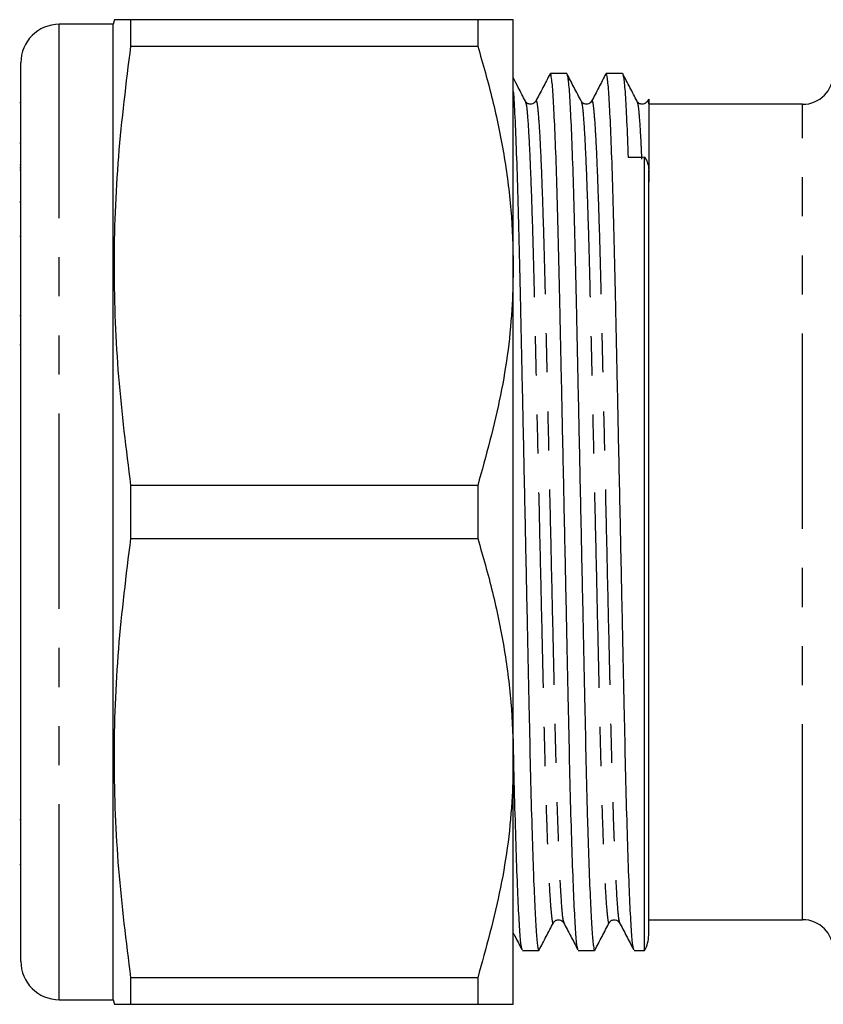
# Model space of a CAD drawing. Extents: x 131 to 275, y 91 to 256.
# Drawn here: x 131 to 158, y 95 to 127 of the extents above; entities that cross this region are included whole.
import ezdxf

# ---------------------------------------------------------------- set-up
doc = ezdxf.new("R2010")
doc.units = 0
doc.linetypes.add('PHANTOM', pattern=[12.7, 6.35, -1.27, 1.27, -1.27, 1.27, -1.27])
doc.layers.get('0').update_dxf_attribs({"linetype": 'CONTINUOUS'})

msp = doc.modelspace()

# ---------------------------------------------------------------- linework, layer by layer
at = {"color": 7, "linetype": 'CONTINUOUS'}
for p, q in [((134.503, 126.54), (132.753, 126.54)), ((134.543, 126.69), (134.503, 126.54)), ((134.503, 94.84), (134.503, 126.54)), ((135.079, 125.831), (135.079, 126.69)), ((146.349, 126.69), (135.079, 126.69)), ((146.349, 126.69), (146.349, 125.831)), ((147.503, 118.69), (147.503, 126.69)), ((135.079, 125.831), (146.349, 125.831)), ((131.503, 96.09), (131.503, 125.29)), ((149.238, 124.94), (148.708, 124.94)), ((151.052, 124.94), (150.522, 124.94)), ((131.503, 123.986), (131.466, 123.986)), ((151.895, 124.102), (151.861, 124.037)), ((156.903, 123.94), (151.903, 123.94)), ((131.503, 122.674), (131.466, 122.674)), ((131.466, 121.977), (131.503, 121.977)), ((151.769, 96.44), (151.769, 122.217)), ((131.466, 121.882), (131.503, 121.882)), ((131.503, 121.795), (131.466, 121.795)), ((151.903, 96.94), (151.903, 121.814)), ((131.466, 120.777), (131.503, 120.777)), ((131.503, 120.749), (131.466, 120.749)), ((131.466, 119.652), (131.503, 119.652)), ((147.503, 102.69), (147.503, 118.69)), ((131.503, 117.061), (131.466, 117.061)), ((131.466, 116.126), (131.503, 116.126)), ((135.079, 109.831), (135.079, 111.549)), ((146.349, 111.549), (135.079, 111.549)), ((146.349, 111.549), (146.349, 109.831)), ((135.079, 109.831), (146.349, 109.831)), ((147.503, 94.69), (147.503, 102.69)), ((131.466, 100.701), (131.503, 100.701)), ((131.466, 99.238), (131.503, 99.238)), ((149.135, 97.38), (149.141, 97.362)), ((150.949, 97.38), (150.955, 97.362)), ((151.903, 97.44), (156.903, 97.44)), ((147.801, 96.44), (148.331, 96.44)), ((149.615, 96.44), (150.145, 96.44)), ((151.429, 96.44), (151.769, 96.44)), ((135.079, 94.69), (135.079, 95.549)), ((146.349, 95.549), (135.079, 95.549)), ((146.349, 95.549), (146.349, 94.69)), ((132.753, 94.84), (134.503, 94.84)), ((134.503, 94.84), (134.543, 94.69)), ((135.079, 94.69), (146.349, 94.69))]:
    msp.add_line(p, q, dxfattribs=at)
at = {"color": 8, "linetype": 'PHANTOM'}
for p, q in [((132.753, 94.84), (132.753, 126.54)), ((156.903, 97.44), (156.903, 123.94))]:
    msp.add_line(p, q, dxfattribs=at)
at = {"color": 7, "linetype": 'CONTINUOUS'}
for centre, radius, start, end in [((132.753, 125.29), 1.25, 90, 180), ((156.903, 124.94), 1, 270, 0), ((156.903, 96.44), 1, 0, 90), ((150.903, 96.94), 1, 330, 0), ((132.753, 96.09), 1.25, 180, 270)]:
    msp.add_arc(centre, radius, start, end, dxfattribs=at)
msp.add_ellipse((151.876, 110.69), major_axis=(653.993, 8.379), ratio=0.017625, start_param=1.570733, end_param=1.571552, dxfattribs=at)
for points, knots in [([(135.079, 126.69), (134.946, 126.69), (134.68, 126.69), (134.52, 126.69), (134.556, 126.69), (134.562, 126.69)], [0, 0, 0, 0, 0.456396, 0.912706, 1, 1, 1, 1]), ([(147.503, 126.69), (147.473, 126.69), (147.415, 126.69), (146.995, 126.69), (146.565, 126.69), (146.349, 126.69)], [0, 0, 0, 0, 0.347617, 0.672747, 1, 1, 1, 1]), ([(135.079, 111.549), (134.932, 112.726), (134.637, 115.08), (134.498, 118.652), (134.631, 122.243), (134.93, 124.635), (135.079, 125.831)], [0, 0, 0, 0, 0.24804, 0.496024, 0.747982, 1, 1, 1, 1]), ([(146.349, 125.831), (146.516, 125.251), (146.851, 124.091), (147.213, 122.315), (147.456, 120.512), (147.488, 119.297), (147.503, 118.69)], [0, 0, 0, 0, 0.248033, 0.496024, 0.748026, 1, 1, 1, 1]), ([(148.698, 124.93), (148.621, 124.781), (148.466, 124.484), (148.311, 124.186), (148.233, 124.037)], [0, 0, 0, 0, 0.500015, 1, 1, 1, 1]), ([(149.6, 96.5), (149.591, 96.524), (149.568, 96.587), (149.528, 97.08), (149.48, 97.936), (149.432, 99.137), (149.384, 100.617), (149.34, 102.316), (149.3, 104.194), (149.256, 106.236), (149.21, 108.427), (149.162, 110.704), (149.113, 112.98), (149.067, 115.17), (149.024, 117.211), (148.983, 119.087), (148.939, 120.783), (148.892, 122.26), (148.843, 123.455), (148.795, 124.314), (148.75, 124.844), (148.722, 124.908), (148.708, 124.939)], [0, 0, 0, 0, 0.031783, 0.082749, 0.134586, 0.186645, 0.238261, 0.288803, 0.33793, 0.387985, 0.43931, 0.491295, 0.54328, 0.594605, 0.64466, 0.693788, 0.744329, 0.795946, 0.848005, 0.899841, 0.950807, 1, 1, 1, 1]), ([(149.713, 124.038), (149.635, 124.188), (149.479, 124.487), (149.323, 124.787), (149.245, 124.937)], [0, 0, 0, 0, 0.499986, 1, 1, 1, 1]), ([(149.248, 124.902), (149.259, 124.874), (149.283, 124.81), (149.326, 124.302), (149.373, 123.443), (149.422, 122.243), (149.469, 120.763), (149.514, 119.064), (149.554, 117.186), (149.597, 115.144), (149.644, 112.953), (149.692, 110.676), (149.74, 108.4), (149.787, 106.21), (149.83, 104.169), (149.87, 102.293), (149.909, 100.819), (149.944, 99.689), (149.979, 98.699), (150.019, 97.755), (150.064, 96.994), (150.107, 96.525), (150.132, 96.469), (150.145, 96.441)], [0, 0, 0, 0, 0.0380521, 0.0886846, 0.1401823, 0.191901, 0.2431797, 0.2933904, 0.342197, 0.3919243, 0.4429138, 0.4945587, 0.5462035, 0.5971929, 0.6469203, 0.6957269, 0.7459376, 0.7774808, 0.8092868, 0.8580116, 0.906438, 0.9540325, 1, 1, 1, 1]), ([(150.512, 124.93), (150.435, 124.781), (150.28, 124.484), (150.125, 124.186), (150.047, 124.037)], [0, 0, 0, 0, 0.500015, 1, 1, 1, 1]), ([(151.414, 96.5), (151.405, 96.524), (151.382, 96.587), (151.342, 97.08), (151.294, 97.936), (151.246, 99.137), (151.198, 100.617), (151.154, 102.316), (151.114, 104.194), (151.07, 106.236), (151.024, 108.427), (150.976, 110.704), (150.927, 112.98), (150.881, 115.17), (150.838, 117.211), (150.797, 119.087), (150.753, 120.783), (150.706, 122.26), (150.657, 123.455), (150.609, 124.314), (150.564, 124.844), (150.536, 124.908), (150.522, 124.939)], [0, 0, 0, 0, 0.0317832, 0.0827491, 0.1345858, 0.186645, 0.2382613, 0.2888026, 0.3379305, 0.3879853, 0.4393104, 0.4912953, 0.5432801, 0.5946053, 0.64466, 0.693788, 0.7443292, 0.7959455, 0.8480047, 0.8998415, 0.9508074, 1, 1, 1, 1]), ([(151.527, 124.038), (151.449, 124.188), (151.293, 124.487), (151.137, 124.787), (151.059, 124.937)], [0, 0, 0, 0, 0.499985, 1, 1, 1, 1]), ([(151.062, 124.902), (151.073, 124.875), (151.097, 124.811), (151.14, 124.299), (151.187, 123.46), (151.219, 122.626), (151.235, 122.21)], [0, 0, 0, 0, 0.199076, 0.46397, 0.73339, 1, 1, 1, 1]), ([(147.899, 124.038), (147.821, 124.188), (147.689, 124.441), (147.557, 124.694), (147.503, 124.797)], [0, 0, 0, 0, 0.591748, 1, 1, 1, 1]), ([(147.503, 124.351), (147.506, 124.321), (147.524, 124.124), (147.56, 123.422), (147.608, 122.249), (147.655, 120.762), (147.7, 119.065), (147.74, 117.186), (147.783, 115.144), (147.83, 112.953), (147.878, 110.676), (147.926, 108.4), (147.973, 106.21), (148.016, 104.169), (148.056, 102.293), (148.095, 100.819), (148.13, 99.689), (148.165, 98.699), (148.205, 97.755), (148.25, 96.994), (148.293, 96.525), (148.318, 96.469), (148.331, 96.441)], [0, 0, 0, 0, 0.010061, 0.066001, 0.122182, 0.177885, 0.232428, 0.285445, 0.339463, 0.394851, 0.450952, 0.507052, 0.562441, 0.616458, 0.669476, 0.724018, 0.758283, 0.792833, 0.845762, 0.898366, 0.950067, 1, 1, 1, 1]), ([(148.234, 124.038), (148.197, 123.994), (148.139, 123.926), (147.962, 123.951), (147.92, 124.008), (147.899, 124.038)], [0, 0, 0, 0, 0.456696, 0.720288, 1, 1, 1, 1]), ([(150.048, 124.038), (150.011, 123.994), (149.953, 123.926), (149.776, 123.951), (149.734, 124.008), (149.713, 124.038)], [0, 0, 0, 0, 0.456695, 0.720288, 1, 1, 1, 1]), ([(151.862, 124.038), (151.825, 123.994), (151.767, 123.926), (151.59, 123.951), (151.548, 124.008), (151.527, 124.038)], [0, 0, 0, 0, 0.456695, 0.720288, 1, 1, 1, 1]), ([(151.903, 124.098), (151.903, 124.104), (151.903, 124.126), (151.903, 124.029), (151.903, 123.957)], [0, 0, 0, 0, 0.263324, 1, 1, 1, 1]), ([(151.903, 123.957), (151.903, 123.868), (151.903, 123.752), (151.903, 123.454), (151.903, 123.273), (151.903, 122.847), (151.903, 122.601), (151.903, 122.051), (151.903, 121.746), (151.903, 121.411)], [0, 0, 0, 0, 0.25, 0.25, 0.5, 0.5, 0.75, 0.75, 1, 1, 1, 1]), ([(151.769, 122.217), (151.813, 122.156), (151.847, 122.091), (151.892, 121.956), (151.903, 121.885), (151.903, 121.814)], [0, 0, 0, 0, 0.5, 0.5, 1, 1, 1, 1]), ([(147.503, 118.69), (147.495, 118.275), (147.469, 116.869), (147.155, 114.466), (146.618, 112.525), (146.349, 111.549)], [0, 0, 0, 0, 0.17208, 0.583639, 1, 1, 1, 1]), ([(135.079, 95.549), (134.932, 96.726), (134.637, 99.08), (134.498, 102.652), (134.631, 106.243), (134.93, 108.635), (135.079, 109.831)], [0, 0, 0, 0, 0.24804, 0.496024, 0.747982, 1, 1, 1, 1]), ([(146.349, 109.831), (146.516, 109.251), (146.851, 108.091), (147.213, 106.315), (147.456, 104.512), (147.488, 103.297), (147.503, 102.69)], [0, 0, 0, 0, 0.248033, 0.496024, 0.748026, 1, 1, 1, 1]), ([(147.786, 96.5), (147.777, 96.524), (147.754, 96.587), (147.714, 97.079), (147.666, 97.937), (147.618, 99.136), (147.57, 100.622), (147.532, 102.056), (147.511, 103.046), (147.503, 103.394)], [0, 0, 0, 0, 0.100501, 0.261659, 0.42557, 0.590185, 0.7534, 0.913215, 1, 1, 1, 1]), ([(147.503, 102.69), (147.495, 102.275), (147.469, 100.869), (147.155, 98.466), (146.618, 96.525), (146.349, 95.549)], [0, 0, 0, 0, 0.17208, 0.583639, 1, 1, 1, 1]), ([(148.338, 96.443), (148.416, 96.593), (148.572, 96.893), (148.728, 97.192), (148.806, 97.342)], [0, 0, 0, 0, 0.500014, 1, 1, 1, 1]), ([(148.806, 97.342), (148.827, 97.372), (148.869, 97.429), (149.046, 97.454), (149.104, 97.386), (149.141, 97.342)], [0, 0, 0, 0, 0.279713, 0.543304, 1, 1, 1, 1]), ([(149.135, 97.354), (149.213, 97.206), (149.368, 96.908), (149.523, 96.611), (149.601, 96.462)], [0, 0, 0, 0, 0.49999, 1, 1, 1, 1]), ([(150.152, 96.443), (150.23, 96.593), (150.386, 96.893), (150.542, 97.192), (150.62, 97.342)], [0, 0, 0, 0, 0.500014, 1, 1, 1, 1]), ([(150.62, 97.342), (150.641, 97.372), (150.683, 97.429), (150.86, 97.454), (150.918, 97.386), (150.955, 97.342)], [0, 0, 0, 0, 0.279712, 0.543305, 1, 1, 1, 1]), ([(150.949, 97.354), (151.027, 97.206), (151.182, 96.908), (151.337, 96.611), (151.415, 96.462)], [0, 0, 0, 0, 0.49999, 1, 1, 1, 1]), ([(147.503, 97.006), (147.52, 96.973), (147.615, 96.792), (147.709, 96.611), (147.787, 96.462)], [0, 0, 0, 0, 0.179008, 1, 1, 1, 1]), ([(134.56, 94.69), (134.555, 94.69), (134.517, 94.69), (134.676, 94.69), (134.945, 94.69), (135.079, 94.69)], [0, 0, 0, 0, 0.074671, 0.537291, 1, 1, 1, 1]), ([(146.349, 94.69), (146.563, 94.69), (146.994, 94.69), (147.415, 94.69), (147.473, 94.69), (147.503, 94.69)], [0, 0, 0, 0, 0.32526, 0.652382, 1, 1, 1, 1])]:
    msp.add_open_spline(points, degree=3, knots=knots, dxfattribs=at)
at = {"color": 8, "linetype": 'PHANTOM'}
for points, knots in [([(147.899, 124.009), (147.909, 123.984), (147.934, 123.925), (147.976, 123.453), (148.024, 122.649), (148.072, 121.525), (148.12, 120.139), (148.164, 118.548), (148.204, 116.787), (148.248, 114.874), (148.294, 112.82), (148.342, 110.686), (148.391, 108.552), (148.437, 106.499), (148.48, 104.586), (148.521, 102.826), (148.565, 101.236), (148.612, 99.85), (148.661, 98.731), (148.709, 97.914), (148.755, 97.454), (148.785, 97.28), (148.803, 97.356), (148.806, 97.371)], [0, 0, 0, 0, 0.036713, 0.086775, 0.137693, 0.18883, 0.239532, 0.289177, 0.337434, 0.386601, 0.437017, 0.48808, 0.539144, 0.58956, 0.638727, 0.686984, 0.736629, 0.787331, 0.838467, 0.889386, 0.939448, 0.98808, 1, 1, 1, 1]), ([(148.233, 124.008), (148.237, 124.023), (148.254, 124.101), (148.285, 123.927), (148.331, 123.466), (148.379, 122.649), (148.427, 121.53), (148.474, 120.144), (148.519, 118.554), (148.559, 116.794), (148.602, 114.881), (148.649, 112.828), (148.697, 110.694), (148.745, 108.56), (148.792, 106.506), (148.835, 104.593), (148.875, 102.832), (148.922, 101.173), (148.973, 99.687), (149.028, 98.484), (149.076, 97.769), (149.112, 97.43), (149.129, 97.393), (149.135, 97.38)], [0, 0, 0, 0, 0.012567, 0.061479, 0.111829, 0.16304, 0.21447, 0.265463, 0.315393, 0.363927, 0.413377, 0.464082, 0.515439, 0.566796, 0.617501, 0.66695, 0.715485, 0.765415, 0.822795, 0.880624, 0.93797, 0.978638, 1, 1, 1, 1]), ([(149.713, 124.009), (149.723, 123.984), (149.748, 123.925), (149.79, 123.453), (149.838, 122.649), (149.886, 121.525), (149.934, 120.139), (149.978, 118.548), (150.018, 116.787), (150.062, 114.874), (150.108, 112.82), (150.156, 110.686), (150.205, 108.552), (150.251, 106.499), (150.294, 104.586), (150.335, 102.826), (150.379, 101.236), (150.426, 99.85), (150.475, 98.731), (150.523, 97.914), (150.569, 97.454), (150.599, 97.28), (150.617, 97.356), (150.62, 97.371)], [0, 0, 0, 0, 0.036713, 0.086775, 0.137693, 0.18883, 0.239532, 0.289177, 0.337434, 0.386601, 0.437017, 0.48808, 0.539144, 0.58956, 0.638727, 0.686984, 0.736629, 0.787331, 0.838467, 0.889386, 0.939448, 0.98808, 1, 1, 1, 1]), ([(150.047, 124.008), (150.051, 124.023), (150.068, 124.101), (150.099, 123.927), (150.145, 123.466), (150.193, 122.649), (150.241, 121.53), (150.288, 120.144), (150.333, 118.554), (150.373, 116.794), (150.416, 114.881), (150.463, 112.828), (150.511, 110.694), (150.559, 108.56), (150.606, 106.506), (150.649, 104.593), (150.689, 102.832), (150.736, 101.173), (150.787, 99.687), (150.842, 98.484), (150.89, 97.769), (150.926, 97.43), (150.943, 97.393), (150.949, 97.38)], [0, 0, 0, 0, 0.012567, 0.061479, 0.111829, 0.16304, 0.21447, 0.265463, 0.315393, 0.363927, 0.413377, 0.464082, 0.515439, 0.566796, 0.617501, 0.66695, 0.715485, 0.765415, 0.822795, 0.880624, 0.93797, 0.978638, 1, 1, 1, 1]), ([(151.527, 124.009), (151.537, 123.985), (151.562, 123.927), (151.604, 123.441), (151.642, 122.846), (151.665, 122.311), (151.671, 122.16)], [0, 0, 0, 0, 0.23285, 0.550371, 0.873318, 1, 1, 1, 1]), ([(151.861, 124.008), (151.865, 124.024), (151.879, 124.089), (151.893, 124.013), (151.903, 123.957)], [0, 0, 0, 0, 0.250905, 1, 1, 1, 1])]:
    msp.add_open_spline(points, degree=3, knots=knots, dxfattribs=at)

doc.saveas('drawing.dxf')
